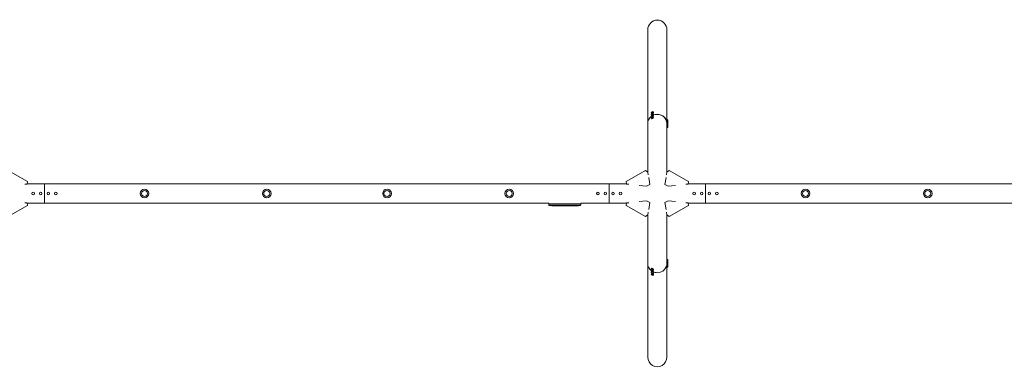
# Model space of a CAD drawing. Units: millimetres. Extents: x -10551 to 10551, y -921 to 921.
# Drawn here: x 123 to 5337, y -921 to 921 of the extents above; entities that cross this region are included whole.
import ezdxf

# ---------------------------------------------------------------- set-up
doc = ezdxf.new("R2010")
doc.units = ezdxf.units.MM
doc.header["$LTSCALE"] = 20
doc.layers.add('2d', color=230, linetype='Continuous')

msp = doc.modelspace()

# ---------------------------------------------------------------- linework, layer by layer
at = {"layer": '2d', "lineweight": 0}
for p, q in [((3449.2, 114.1), (3449.2, 866.3)), ((3550.8, 114.1), (3550.8, 866.3)), ((3466.5, 427.1), (3469, 422.9)), ((3466.5, 418.1), (3469, 413.9)), ((3477.7, 433.8), (3480.2, 429.5)), ((3477.7, 424.8), (3480.2, 420.5)), ((3466.5, 409.1), (3469, 404.9)), ((3466.5, 400.1), (3469, 395.9)), ((3477.7, 415.8), (3480.2, 411.5)), ((3477.7, 406.8), (3480.2, 402.5)), ((3555.8, 389.9), (3550.8, 389.9)), ((3555.8, 380.9), (3550.8, 380.9)), ((3555.8, 371.9), (3550.8, 371.9)), ((3555.8, 349.9), (3555.8, 389.9)), ((3555.8, 362.9), (3550.8, 362.9)), ((3555.8, 349.9), (3550.8, 349.9)), ((62.5, 122.3), (165.2, 64.1)), ((3437.5, 122.3), (3334.8, 64.1)), ((3449.7, 113.7), (3437.5, 122.3)), ((3449.7, 113.7), (3451.9, 99.7)), ((3548.1, 99.7), (3550.3, 113.7)), ((3550.3, 113.7), (3562.5, 122.3)), ((3562.5, 122.3), (3665.2, 64.1)), ((165.2, 64.1), (163.7, 50.3)), ((3336.3, 50.3), (3334.8, 64.1)), ((3454.2, 85.6), (3460.2, 48.4)), ((3539.8, 48.4), (3545.8, 85.6)), ((3665.2, 64.1), (3663.7, 50.3)), ((163.7, 50.3), (150.7, 48.9)), ((163.8, 50.8), (3336.2, 50.8)), ((255, 50.8), (255, -50.8)), ((3245, -50.8), (3245, 50.8)), ((3349.3, 48.9), (3336.3, 50.3)), ((3443.3, 38.8), (3403.7, 43)), ((3460.2, 48.4), (3443.3, 38.8)), ((3539.8, 48.4), (3556.7, 38.8)), ((3596.3, 43), (3556.7, 38.8)), ((3663.7, 50.3), (3650.7, 48.9)), ((3663.8, 50.8), (6836.2, 50.8)), ((3755, 50.8), (3755, -50.8)), ((150.7, -48.9), (163.7, -50.3)), ((165.2, -64.1), (163.7, -50.3)), ((163.8, -50.8), (2925.9, -50.8)), ((2925.9, -55), (2925.9, -50.8)), ((3094.1, -55), (3094.1, -50.8)), ((3094.1, -50.8), (3336.2, -50.8)), ((3336.3, -50.3), (3334.8, -64.1)), ((3336.3, -50.3), (3349.3, -48.9)), ((3403.7, -43), (3443.3, -38.8)), ((3460.2, -48.4), (3443.3, -38.8)), ((3460.2, -48.4), (3454.2, -85.6)), ((3539.8, -48.4), (3556.7, -38.8)), ((3545.8, -85.6), (3539.8, -48.4)), ((3556.7, -38.8), (3596.3, -43)), ((3650.7, -48.9), (3663.7, -50.3)), ((3665.2, -64.1), (3663.7, -50.3)), ((3663.8, -50.8), (6836.2, -50.8)), ((62.5, -122.3), (165.2, -64.1)), ((3094.1, -55), (2925.9, -55)), ((2926.1, -56.6), (2926, -58.1)), ((2926.2, -63.1), (2926, -58.1)), ((3093.9, -56.6), (2926.1, -56.6)), ((2926.2, -63.1), (3093.8, -63.1)), ((2940.9, -64.6), (2940.9, -64.6)), ((2947.1, -64.9), (2947.1, -64.9)), ((2953.7, -65.1), (2953.7, -65.1)), ((2960.6, -65.1), (2957.4, -65.1)), ((2980.9, -65.1), (2977.5, -65.1)), ((2986.2, -65.1), (2984, -65.1)), ((2994.2, -65.1), (2989.3, -65.1)), ((2997.4, -65.1), (2999.5, -65.1)), ((3005.7, -65.1), (3002.6, -65.1)), ((3009, -65.1), (3017, -65.1)), ((3011.7, -65.1), (3011.7, -65.1)), ((3011.7, -65.1), (3015.6, -65.1)), ((3017.1, -65.1), (3017.1, -65.1)), ((3026.4, -65.1), (3022.6, -65.1)), ((3029.9, -65.1), (3032.1, -65.1)), ((3030.9, -65.1), (3030.9, -65.1)), ((3041.8, -65.1), (3035.6, -65.1)), ((3053.9, -65.1), (3049.9, -65.1)), ((3053.9, -65.1), (3053.9, -65.1)), ((3063, -65.1), (3059.9, -65.1)), ((3064.6, -65.1), (3064.5, -64.9)), ((3069.4, -64.9), (3069.4, -65.1)), ((3069.4, -65.1), (3069.4, -65.1)), ((3071, -64.5), (3071, -64.7)), ((3071, -64.7), (3071, -64.7)), ((3093.8, -63.1), (3094, -58.1)), ((3093.9, -56.6), (3094, -58.1)), ((3437.5, -122.3), (3334.8, -64.1)), ((3451.9, -99.7), (3449.7, -113.7)), ((3550.3, -113.7), (3548.1, -99.7)), ((3562.5, -122.3), (3665.2, -64.1)), ((3437.5, -122.3), (3449.7, -113.7)), ((3449.2, -369.9), (3449.2, -114.1)), ((3562.5, -122.3), (3550.3, -113.7)), ((3550.8, -389.9), (3550.8, -114.1)), ((3555.8, -349.9), (3550.8, -349.9)), ((3555.8, -362.9), (3550.8, -362.9)), ((3555.8, -389.9), (3555.8, -349.9)), ((3449.2, -369.9), (3449.2, -866.3)), ((3466.5, -400.1), (3469, -395.9)), ((3466.5, -409.1), (3469, -404.9)), ((3466.5, -418.1), (3469, -413.9)), ((3477.7, -406.8), (3480.2, -402.5)), ((3477.7, -415.8), (3480.2, -411.5)), ((3550.8, -370), (3550.8, -866.3)), ((3555.8, -371.9), (3550.8, -371.9)), ((3555.8, -380.9), (3550.8, -380.9)), ((3555.8, -389.9), (3550.8, -389.9)), ((3466.5, -427.1), (3469, -422.9)), ((3477.7, -424.8), (3480.2, -420.5)), ((3477.7, -433.8), (3480.2, -429.5))]:
    msp.add_line(p, q, dxfattribs=at)
for centre, radius in [((195, 0), 6.5), ((235, 0), 6.5), ((275, 0), 6.5), ((315, 0), 6.5), ((784.5, 0), 23), ((784.5, 0), 16), ((1431.5, 0), 23), ((1431.5, 0), 16), ((2068.5, 0), 23), ((2068.5, 0), 16), ((2715.5, 0), 23), ((2715.5, 0), 16), ((3185, 0), 6.5), ((3225, 0), 6.5), ((3265, 0), 6.5), ((3305, 0), 6.5), ((3695, 0), 6.5), ((3735, 0), 6.5), ((3775, 0), 6.5), ((3815, 0), 6.5), ((4284.5, 0), 23), ((4284.5, 0), 16), ((4931.5, 0), 23), ((4931.5, 0), 16)]:
    msp.add_circle(centre, radius, dxfattribs=at)
for centre, radius, start, end in [((2957, 173.4), 238.6, 262.5755, 266.1361), ((2957, 173.4), 238.6, 267.6159, 268.2949), ((3063, 173.4), 238.6, 270, 270.3736), ((3063, 173.4), 238.4, 270.3723, 271.5499), ((3063, 173.4), 238.6, 271.5469, 277.4245)]:
    msp.add_arc(centre, radius, start, end, dxfattribs=at)
at = {"layer": '2d', "lineweight": 0, "extrusion": (0, 0, -1)}
for centre, major_axis, ratio, start_param, end_param in [((3500, 866.3), (0, 52.1), 0.97437, -1.570796, 1.570796), ((3500, 369.9), (50.8, 0), 0.97437, -2.010942, -1.570796), ((3500, 369.9), (50.8, 0), 0.97437, -1.570796, 0), ((3500, 369.9), (-50.8, 0), 0.97437, 0, 0.872055), ((195, 48.3), (6.5, 0), 0.5, -2.275538, -0.866055), ((235, 48.3), (6.5, 0), 0.5, -2.275538, -0.866055), ((235, 48.3), (6.5, 0), 0.5, -2.275538, -0.866055), ((275, 48.3), (6.5, 0), 0.5, -2.275538, -0.866055), ((275, 48.3), (6.5, 0), 0.5, -2.275538, -0.866055), ((315, 48.3), (6.5, 0), 0.5, -2.275538, -0.866055), ((3185, 48.3), (6.5, 0), 0.5, -2.275538, -0.866055), ((3225, 48.3), (6.5, 0), 0.5, -2.275538, -0.866055), ((3265, 48.3), (6.5, 0), 0.5, -2.275538, -0.866055), ((3305, 48.3), (6.5, 0), 0.5, -2.275538, -0.866055), ((3695, 48.3), (6.5, 0), 0.5, -2.275538, -0.866055), ((3735, 48.3), (6.5, 0), 0.5, -2.275538, -0.866055), ((3775, 48.3), (6.5, 0), 0.5, -2.275538, -0.866055), ((3775, 48.3), (6.5, 0), 0.5, -2.275538, -0.866055), ((3815, 48.3), (6.5, 0), 0.5, -2.275538, -0.866055), ((195, -48.3), (-6.5, 0), 0.5, -2.275538, -0.866055), ((235, -48.3), (-6.5, 0), 0.5, -2.275538, -0.866055), ((275, -48.3), (-6.5, 0), 0.5, -2.275538, -0.866055), ((315, -48.3), (-6.5, 0), 0.5, -2.275538, -0.866055), ((315, -48.3), (-6.5, 0), 0.5, -2.275538, -0.866055), ((3185, -48.3), (-6.5, 0), 0.5, -2.275538, -0.866055), ((3225, -48.3), (-6.5, 0), 0.5, -2.275538, -0.866055), ((3265, -48.3), (-6.5, 0), 0.5, -2.275538, -0.866055), ((3305, -48.3), (-6.5, 0), 0.5, -2.275538, -0.866055), ((3695, -48.3), (-6.5, 0), 0.5, -2.275538, -0.866055), ((3735, -48.3), (-6.5, 0), 0.5, -2.275538, -0.866055), ((3735, -48.3), (-6.5, 0), 0.5, -2.275538, -0.866055), ((3775, -48.3), (-6.5, 0), 0.5, -2.275538, -0.866055), ((3815, -48.3), (-6.5, 0), 0.5, -2.275538, -0.866055), ((3815, -48.3), (-6.5, 0), 0.5, -2.275538, -0.866055), ((2998.1, 173.4), (9.8, 238.5), 0.329279, -3.155175, -3.146023), ((3040.4, 173.4), (-9.6, -238.5), 0.30935, -0.002563, 0.003985), ((3059.6, 173.4), (14.8, 238.4), 0.587825, -3.178031, -3.166892), ((3117.4, 173.4), (-594.8, -10.7), 0.400689, -1.471339, -1.461569), ((3016.9, 173.4), (-489.7, 12.1), 0.486532, -1.677064, -1.676329), ((3054.2, 172.7), (18.9, -236.9), 0.898331, 0.022509, 0.047122), ((3071.7, 173.1), (-9.4, -238.2), 0.462192, -0.117477, -0.0806), ((3062.6, 173.3), (53.8, -232.4), 0.987978, 0.154765, 0.187622), ((3065.9, 172.8), (-51.8, -232.1), 0.987086, -0.287202, -0.257971), ((3500, -866.3), (0, -52.1), 0.97437, -1.570797, 1.570796)]:
    msp.add_ellipse(centre, major_axis=major_axis, ratio=ratio, start_param=start_param, end_param=end_param, dxfattribs=at)
at = {"layer": '2d', "lineweight": 0}
for centre, major_axis, ratio, start_param, end_param in [((3472.1, 430.4), (-5.59, -3.31), 0.194813, -4.827314, 1.455871), ((3472.1, 421.4), (-5.59, -3.31), 0.194813, -4.827314, 1.455871), ((3474.6, 426.2), (-5.59, -3.31), 0.194813, 0, 1.455871), ((3474.6, 426.2), (5.59, 3.31), 0.194813, -1.685722, 0), ((3474.6, 417.2), (5.59, 3.31), 0.194813, -1.685722, 0), ((3500, 369.9), (50.8, 0), 0.97437, 0, 2.010942), ((3500, 369.9), (-50.8, 0), 0.97437, -0.872055, 0), ((3472.1, 412.5), (-5.59, -3.31), 0.194813, -4.827314, 1.455871), ((3472.1, 403.5), (-5.59, -3.31), 0.194813, -4.827314, 1.455871), ((3474.6, 417.2), (-5.59, -3.31), 0.194813, 0, 1.455871), ((3474.6, 408.2), (-5.59, -3.31), 0.194813, 0, 1.455871), ((3474.6, 399.2), (-5.59, -3.31), 0.194813, 0, 1.455871), ((3474.6, 408.2), (5.59, 3.31), 0.194813, -1.685722, 0), ((3474.6, 399.2), (5.59, 3.31), 0.194813, -1.685722, 0), ((2947, 172.9), (11.3, -237.9), 0.674575, -0.052034, -0.036227), ((2969.1, 173.4), (65.5, 231), 0.906464, -2.908698, -2.894951), ((2985.5, 173.4), (9.8, -238.5), 0.329279, -0.013582, -0.00443), ((3021.5, 173.4), (-9.6, 238.5), 0.30935, -3.144155, -3.137607), ((3053.2, 173), (9.4, -238.1), 0.469984, 0.050241, 0.08068), ((3500, -369.9), (-50.8, 0), 0.97437, -0.001917, 0.872056), ((3500, -369.9), (-50.8, 0), 0.97437, 0, 0.872055), ((3472.1, -403.5), (5.59, -3.31), 0.194813, -4.59746354516931, 1.685721762010276), ((3472.1, -412.5), (5.59, -3.31), 0.194813, -4.59746354516931, 1.685721762010276), ((3474.6, -399.2), (-5.59, 3.31), 0.194813, -1.455871, 0), ((3474.6, -408.2), (-5.59, 3.31), 0.194813, -1.455871, 0), ((3474.6, -417.2), (-5.59, 3.31), 0.194813, -1.445298, 0), ((3474.6, -399.2), (5.59, -3.31), 0.194813, 0, 1.685722), ((3474.6, -408.2), (5.59, -3.31), 0.194813, 0, 1.685722), ((3474.6, -417.2), (5.59, -3.31), 0.194813, 0, 1.675174), ((3500, -369.9), (50.8, 0), 0.97437, -2.010942, -1.5708), ((3500, -369.9), (50.8, 0), 0.97437, -2.010941, -1.570795), ((3500, -369.9), (50.8, 0), 0.97437, -1.570796, 0), ((3472.1, -421.4), (5.59, -3.31), 0.194813, -4.59746354516931, 1.685721762010276), ((3472.1, -430.4), (5.59, -3.31), 0.194813, -4.59746354516931, 1.685721762010276), ((3474.6, -426.2), (-5.59, 3.31), 0.194813, -1.445395, 0), ((3474.6, -426.2), (5.59, -3.31), 0.194813, 0, 1.67527)]:
    msp.add_ellipse(centre, major_axis=major_axis, ratio=ratio, start_param=start_param, end_param=end_param, dxfattribs=at)
for points, knots in [([(2947.1, -64.9), (2947.1, -64.9), (2947.1, -64.9), (2947, -64.9), (2946.9, -64.9), (2946.8, -64.9), (2946.7, -64.9), (2946.4, -64.9), (2946.3, -64.9), (2946, -64.9), (2945.9, -64.9), (2945.5, -64.8), (2945.4, -64.8), (2945, -64.8), (2944.8, -64.8), (2944.4, -64.8), (2944.2, -64.8), (2943.8, -64.7), (2943.6, -64.7), (2943.2, -64.7), (2943, -64.7), (2942.6, -64.7), (2942.5, -64.7), (2942.1, -64.7), (2942, -64.7), (2941.7, -64.6), (2941.6, -64.6), (2941.3, -64.6), (2941.2, -64.6), (2941.1, -64.6), (2941, -64.6), (2940.9, -64.6), (2940.9, -64.6), (2940.9, -64.6)], [0.000000197, 0.000000197, 0.000000197, 0.000000197, 0.000601628, 0.000601628, 0.001203058, 0.001203058, 0.001804488, 0.001804488, 0.002405919, 0.002405919, 0.003007349, 0.003007349, 0.003608779, 0.003608779, 0.00421021, 0.00421021, 0.00481164, 0.00481164, 0.00541307, 0.00541307, 0.006014501, 0.006014501, 0.006615931, 0.006615931, 0.007217361, 0.007217361, 0.007818792, 0.007818792, 0.008420222, 0.008420222, 0.009021652, 0.009021652, 0.009623083, 0.009623083, 0.009623083, 0.009623083]), ([(2952.4, -65.1), (2952.6, -65.1), (2952.8, -65.1), (2953.1, -65.1), (2953.3, -65.1), (2953.7, -65.1), (2953.9, -65.1), (2954.4, -65.1), (2954.6, -65.1), (2955, -65.1), (2955.2, -65.1), (2955.6, -65.1), (2955.9, -65.1), (2956.2, -65.1), (2956.4, -65.1), (2956.7, -65.1), (2956.9, -65.1), (2957, -65.1)], [0.000278188, 0.000278188, 0.000278188, 0.000278188, 0.000930742, 0.000930742, 0.001583296, 0.001583296, 0.00223585, 0.00223585, 0.002888404, 0.002888404, 0.003540958, 0.003540958, 0.004193512, 0.004193512, 0.004846065, 0.004846065, 0.005498619, 0.005498619, 0.005498619, 0.005498619]), ([(2957, -65.1), (2957.2, -65.1), (2957.3, -65.1), (2957.4, -65.1), (2957.5, -65.1), (2957.5, -65.1), (2957.5, -65.1), (2957.5, -65.1), (2957.5, -65.1), (2957.5, -65.1), (2957.5, -65.1), (2957.4, -65.1), (2957.3, -65.1), (2957.2, -65.1), (2957, -65.1)], [0.000000349, 0.000000349, 0.000000349, 0.000000349, 0.000871756, 0.000871756, 0.001307459, 0.001307459, 0.001743162, 0.001743162, 0.001743162, 0.002177341, 0.002177341, 0.00261152, 0.00261152, 0.003479877, 0.003479877, 0.003479877, 0.003479877]), ([(2960.6, -65.1), (2960.6, -65.1), (2960.7, -65.1), (2960.9, -65.1), (2961.1, -65.1), (2961.6, -65.1), (2961.8, -65.1), (2962.3, -65.1), (2962.6, -65.1), (2963.2, -65.1), (2963.5, -65.1), (2964.1, -65.1), (2964.4, -65.1), (2965.1, -65.1), (2965.4, -65.1), (2965.8, -65.1)], [0.001882271, 0.001882271, 0.001882271, 0.001882271, 0.002059614, 0.002059614, 0.003089283, 0.003089283, 0.004118952, 0.004118952, 0.005148621, 0.005148621, 0.00617829, 0.00617829, 0.007207959, 0.007207959, 0.008237628, 0.008237628, 0.008237628, 0.008237628]), ([(2972.6, -65.1), (2972.6, -65.1), (2972.6, -65.1), (2972.5, -65.1), (2972.3, -65.1), (2972.1, -65.1), (2971.9, -65.1), (2971.6, -65.1), (2971.4, -65.1), (2971, -65.1), (2970.7, -65.1), (2970.3, -65.1), (2970, -65.1), (2969.6, -65.1), (2969.3, -65.1), (2968.8, -65.1), (2968.6, -65.1), (2968.1, -65.1), (2967.9, -65.1), (2967.4, -65.1), (2967.2, -65.1), (2966.8, -65.1), (2966.6, -65.1), (2966.2, -65.1), (2966.1, -65.1), (2965.8, -65.1), (2965.7, -65.1), (2965.5, -65.1), (2965.5, -65.1), (2965.5, -65.1)], [0.001286495, 0.001286495, 0.001286495, 0.001286495, 0.00147754, 0.00147754, 0.002216211, 0.002216211, 0.002954882, 0.002954882, 0.003693553, 0.003693553, 0.004432224, 0.004432224, 0.005170895, 0.005170895, 0.005909567, 0.005909567, 0.006648238, 0.006648238, 0.007386909, 0.007386909, 0.00812558, 0.00812558, 0.008864251, 0.008864251, 0.009602922, 0.009602922, 0.010341593, 0.010341593, 0.010534629, 0.010534629, 0.010534629, 0.010534629]), ([(2977.5, -65.1), (2977.5, -65.1), (2977.5, -65.1), (2977.2, -65.1), (2977, -65.1), (2976.6, -65.1), (2976.3, -65.1), (2975.8, -65.1), (2975.5, -65.1), (2974.9, -65.1), (2974.6, -65.1), (2974, -65.1), (2973.7, -65.1), (2973, -65.1), (2972.7, -65.1), (2972.4, -65.1)], [0.001882271, 0.001882271, 0.001882271, 0.001882271, 0.002059614, 0.002059614, 0.003089283, 0.003089283, 0.004118952, 0.004118952, 0.005148621, 0.005148621, 0.00617829, 0.00617829, 0.007207959, 0.007207959, 0.008237628, 0.008237628, 0.008237628, 0.008237628]), ([(2980.9, -65.1), (2980.9, -65.1), (2980.9, -65.1), (2981, -65.1), (2981, -65.1), (2981.2, -65.1), (2981.3, -65.1), (2981.5, -65.1), (2981.6, -65.1), (2981.9, -65.1), (2982.1, -65.1), (2982.4, -65.1), (2982.6, -65.1), (2983, -65.1), (2983.2, -65.1), (2983.6, -65.1), (2983.8, -65.1), (2984, -65.1)], [0.000000197, 0.000000197, 0.000000197, 0.000000197, 0.000612703, 0.000612703, 0.001225209, 0.001225209, 0.001837716, 0.001837716, 0.002450222, 0.002450222, 0.003062728, 0.003062728, 0.003675234, 0.003675234, 0.00428774, 0.00428774, 0.004900246, 0.004900246, 0.004900246, 0.004900246]), ([(2988.6, -65.1), (2988.5, -65.1), (2988.4, -65.1), (2988.1, -65.1), (2987.9, -65.1), (2987.2, -65.1), (2986.7, -65.1), (2986.2, -65.1)], [0.000000321, 0.000000321, 0.000000321, 0.000000321, 0.000793792, 0.000793792, 0.001587263, 0.001587263, 0.003174204, 0.003174204, 0.003174204, 0.003174204]), ([(2997.4, -65.1), (2997.1, -65.1), (2996.8, -65.1), (2996.3, -65.1), (2996.1, -65.1), (2995.5, -65.1), (2995.1, -65.1), (2995, -65.1)], [0.000000197, 0.000000197, 0.000000197, 0.000000197, 0.000793667, 0.000793667, 0.001587138, 0.001587138, 0.003174078, 0.003174078, 0.003174078, 0.003174078]), ([(3002.6, -65.1), (3002.6, -65.1), (3002.6, -65.1), (3002.5, -65.1), (3002.5, -65.1), (3002.3, -65.1), (3002.2, -65.1), (3002, -65.1), (3001.9, -65.1), (3001.6, -65.1), (3001.4, -65.1), (3001.1, -65.1), (3000.9, -65.1), (3000.5, -65.1), (3000.3, -65.1), (2999.9, -65.1), (2999.7, -65.1), (2999.5, -65.1)], [0.000000197, 0.000000197, 0.000000197, 0.000000197, 0.000612703, 0.000612703, 0.001225209, 0.001225209, 0.001837716, 0.001837716, 0.002450222, 0.002450222, 0.003062728, 0.003062728, 0.003675234, 0.003675234, 0.00428774, 0.00428774, 0.004900246, 0.004900246, 0.004900246, 0.004900246]), ([(3009, -65.1), (3008.6, -65.1), (3008.2, -65.1), (3007.7, -65.1), (3007.5, -65.1), (3007.2, -65.1), (3007.1, -65.1), (3006.8, -65.1), (3006.6, -65.1), (3006.4, -65.1), (3006.3, -65.1), (3006, -65.1), (3005.9, -65.1), (3005.8, -65.1)], [0.000000197, 0.000000197, 0.000000197, 0.000000197, 0.001108385, 0.001108385, 0.001662478, 0.001662478, 0.002216572, 0.002216572, 0.002770666, 0.002770666, 0.003324759, 0.003324759, 0.004432947, 0.004432947, 0.004432947, 0.004432947]), ([(3016.9, -65.1), (3016.8, -65.1), (3016.8, -65.1), (3016.6, -65.1), (3016.5, -65.1), (3016.2, -65.1), (3015.9, -65.1), (3015.6, -65.1)], [0.000001147, 0.000001147, 0.000001147, 0.000001147, 0.000403438, 0.000403438, 0.00080573, 0.00080573, 0.001610313, 0.001610313, 0.001610313, 0.001610313]), ([(3016.9, -65.1), (3017, -65.1), (3017, -65.1), (3017.1, -65.1), (3017.1, -65.1), (3017.1, -65.1)], [0.00000032, 0.00000032, 0.00000032, 0.00000032, 0.000569971, 0.000569971, 0.001139621, 0.001139621, 0.001139621, 0.001139621]), ([(3017, -65.1), (3017.6, -65.1), (3018.2, -65.1), (3019, -65.1), (3019.3, -65.1), (3019.8, -65.1), (3020.1, -65.1), (3020.6, -65.1), (3020.8, -65.1), (3021.2, -65.1), (3021.4, -65.1), (3021.8, -65.1), (3022, -65.1), (3022.3, -65.1), (3022.4, -65.1), (3022.5, -65.1)], [0.000000197, 0.000000197, 0.000000197, 0.000000197, 0.001782446, 0.001782446, 0.00267357, 0.00267357, 0.003564695, 0.003564695, 0.004455819, 0.004455819, 0.005346943, 0.005346943, 0.006238068, 0.006238068, 0.007129192, 0.007129192, 0.007129192, 0.007129192]), ([(3027.2, -65.1), (3027.3, -65.1), (3027.4, -65.1), (3027.7, -65.1), (3027.8, -65.1), (3028, -65.1), (3028.1, -65.1), (3028.4, -65.1), (3028.5, -65.1), (3028.8, -65.1), (3028.9, -65.1), (3029.2, -65.1), (3029.3, -65.1), (3029.6, -65.1), (3029.8, -65.1), (3029.9, -65.1)], [0.000000319, 0.000000319, 0.000000319, 0.000000319, 0.000888854, 0.000888854, 0.001333121, 0.001333121, 0.001777389, 0.001777389, 0.002221656, 0.002221656, 0.002665924, 0.002665924, 0.003110191, 0.003110191, 0.003554458, 0.003554458, 0.003554458, 0.003554458]), ([(3034.8, -65.1), (3034.7, -65.1), (3034.6, -65.1), (3034.3, -65.1), (3034.2, -65.1), (3034, -65.1), (3033.9, -65.1), (3033.6, -65.1), (3033.5, -65.1), (3033.2, -65.1), (3033.1, -65.1), (3032.8, -65.1), (3032.6, -65.1), (3032.4, -65.1), (3032.2, -65.1), (3032.1, -65.1)], [0.000000319, 0.000000319, 0.000000319, 0.000000319, 0.000888854, 0.000888854, 0.001333122, 0.001333122, 0.001777389, 0.001777389, 0.002221657, 0.002221657, 0.002665925, 0.002665925, 0.003110192, 0.003110192, 0.00355446, 0.00355446, 0.00355446, 0.00355446]), ([(3043.4, -65.1), (3043.1, -65.1), (3042.9, -65.1), (3042.5, -65.1), (3042.4, -65.1), (3041.9, -65.1), (3041.8, -65.1), (3041.8, -65.1)], [0.000000543, 0.000000543, 0.000000543, 0.000000543, 0.000745385, 0.000745385, 0.001490227, 0.001490227, 0.002979911, 0.002979911, 0.002979911, 0.002979911]), ([(3043.4, -65.1), (3044, -65.1), (3044.6, -65.1), (3045.5, -65.1), (3045.8, -65.1), (3046.5, -65.1), (3046.8, -65.1), (3047.1, -65.1)], [0.000003272, 0.000003272, 0.000003272, 0.000003272, 0.00186313, 0.00186313, 0.002793058, 0.002793058, 0.003722987, 0.003722987, 0.003722987, 0.003722987]), ([(3047.1, -65.1), (3047.3, -65.1), (3047.6, -65.1), (3048, -65.1), (3048.2, -65.1), (3048.3, -65.1)], [0.000000517, 0.000000517, 0.000000517, 0.000000517, 0.000835055, 0.000835055, 0.001669592, 0.001669592, 0.001669592, 0.001669592]), ([(3053.9, -65.1), (3053.9, -65.1), (3053.9, -65.1), (3054, -65.1), (3054.1, -65.1), (3054.2, -65.1), (3054.3, -65.1), (3054.5, -65.1), (3054.6, -65.1), (3054.9, -65.1), (3055.1, -65.1), (3055.4, -65.1), (3055.6, -65.1), (3055.9, -65.1), (3056.1, -65.1), (3056.5, -65.1), (3056.7, -65.1), (3057.1, -65.1), (3057.3, -65.1), (3057.7, -65.1), (3057.8, -65.1), (3058.2, -65.1), (3058.4, -65.1), (3058.7, -65.1), (3058.9, -65.1), (3059.1, -65.1), (3059.3, -65.1), (3059.5, -65.1), (3059.6, -65.1), (3059.7, -65.1), (3059.8, -65.1), (3059.9, -65.1), (3059.9, -65.1), (3059.9, -65.1)], [0.000000197, 0.000000197, 0.000000197, 0.000000197, 0.000582564, 0.000582564, 0.00116493, 0.00116493, 0.001747296, 0.001747296, 0.002329663, 0.002329663, 0.002912029, 0.002912029, 0.003494395, 0.003494395, 0.004076762, 0.004076762, 0.004659128, 0.004659128, 0.005241494, 0.005241494, 0.005823861, 0.005823861, 0.006406227, 0.006406227, 0.006988593, 0.006988593, 0.00757096, 0.00757096, 0.008153326, 0.008153326, 0.008735693, 0.008735693, 0.009318059, 0.009318059, 0.009318059, 0.009318059]), ([(3056.9, -64.6), (3056.7, -64.6), (3056.6, -64.6), (3056.3, -64.6), (3056.2, -64.6), (3055.9, -64.6), (3055.8, -64.6), (3055.5, -64.6), (3055.4, -64.6), (3055, -64.7), (3054.8, -64.7), (3054.5, -64.7), (3054.4, -64.7), (3054.3, -64.7), (3054.2, -64.7), (3054.1, -64.7), (3054.1, -64.7), (3054, -64.8), (3054, -64.8), (3054, -64.8), (3054.1, -64.8), (3054.2, -64.8), (3054.3, -64.8), (3054.4, -64.8), (3054.5, -64.8), (3054.7, -64.8), (3054.8, -64.9), (3055, -64.9), (3055.2, -64.9), (3055.3, -64.9)], [0.000091322, 0.000091322, 0.000091322, 0.000091322, 0.000493092, 0.000493092, 0.000894863, 0.000894863, 0.001296633, 0.001296633, 0.001698403, 0.001698403, 0.002501944, 0.002501944, 0.002903714, 0.002903714, 0.003305485, 0.003305485, 0.003707255, 0.003707255, 0.004109026, 0.004109026, 0.004912566, 0.004912566, 0.005314337, 0.005314337, 0.005716107, 0.005716107, 0.006117877, 0.006117877, 0.006519648, 0.006519648, 0.006519648, 0.006519648]), ([(3063, -64.1), (3062.8, -64.1), (3062.6, -64.2), (3062.2, -64.2), (3062.1, -64.2), (3061.9, -64.2), (3061.8, -64.3), (3061.7, -64.3), (3061.7, -64.3), (3061.6, -64.3), (3061.6, -64.3), (3061.6, -64.4), (3061.6, -64.4), (3061.6, -64.4), (3061.7, -64.4), (3061.8, -64.5), (3062.1, -64.5), (3062.2, -64.5), (3062.6, -64.5), (3062.8, -64.6), (3063, -64.6)], [0.000000236, 0.000000236, 0.000000236, 0.000000236, 0.000786268, 0.000786268, 0.0015723, 0.0015723, 0.001965316, 0.001965316, 0.002358332, 0.002358332, 0.003144365, 0.003144365, 0.003144365, 0.003924783, 0.003924783, 0.004705201, 0.004705201, 0.005485619, 0.005485619, 0.006266036, 0.006266036, 0.006266036, 0.006266036]), ([(3063, -64.6), (3063.2, -64.6), (3063.5, -64.6), (3063.9, -64.6), (3064, -64.6), (3064.3, -64.6), (3064.5, -64.6), (3064.9, -64.6), (3065.2, -64.6), (3065.6, -64.6), (3065.7, -64.6), (3066, -64.6), (3066.1, -64.6), (3066.5, -64.5), (3066.7, -64.5), (3067.1, -64.5), (3067.3, -64.5), (3067.5, -64.4), (3067.6, -64.4), (3067.7, -64.4), (3067.7, -64.4), (3067.8, -64.4), (3067.9, -64.3), (3067.9, -64.3), (3067.9, -64.3), (3067.9, -64.3), (3067.8, -64.3), (3067.8, -64.3), (3067.7, -64.2), (3067.6, -64.2), (3067.3, -64.2), (3067.1, -64.2), (3066.8, -64.1), (3066.7, -64.1), (3066.5, -64.1), (3066.4, -64.1), (3066, -64.1), (3065.7, -64.1), (3065.3, -64.1), (3065.2, -64.1), (3064.9, -64.1), (3064.7, -64.1), (3064.3, -64.1), (3064, -64.1), (3063.5, -64.1), (3063.2, -64.1), (3063, -64.1)], [0.00000024, 0.00000024, 0.00000024, 0.00000024, 0.00084465, 0.00084465, 0.00126686, 0.00126686, 0.00168907, 0.00168907, 0.00253349, 0.00253349, 0.0029557, 0.0029557, 0.00337791, 0.00337791, 0.00422233, 0.00422233, 0.00506674, 0.00506674, 0.00548895, 0.00548895, 0.00591116, 0.00591116, 0.00675558, 0.00675558, 0.00675558, 0.00717871, 0.00717871, 0.00760184, 0.00760184, 0.00844811, 0.00844811, 0.00929437, 0.00929437, 0.0097175, 0.0097175, 0.01014064, 0.01014064, 0.0109869, 0.0109869, 0.01141003, 0.01141003, 0.01183316, 0.01183316, 0.01267943, 0.01267943, 0.01352569, 0.01352569, 0.01352569, 0.01352569]), ([(3064.6, -65.1), (3064.6, -65.1), (3064.5, -65.1), (3064.4, -65.1), (3064.3, -65.1), (3064, -65), (3063.9, -65), (3063.5, -65), (3063.2, -65), (3063, -65)], [0.000000197, 0.000000197, 0.000000197, 0.000000197, 0.000938699, 0.000938699, 0.0018772, 0.0018772, 0.002815702, 0.002815702, 0.003754204, 0.003754204, 0.003754204, 0.003754204]), ([(3064.6, -65.1), (3064.6, -65.1), (3064.6, -65.1), (3064.6, -65.1), (3064.7, -65.1), (3064.8, -65), (3064.9, -65), (3065.1, -65), (3065.2, -65), (3065.4, -65), (3065.5, -65), (3065.8, -65), (3065.9, -65), (3066.4, -65), (3066.7, -65), (3067.2, -65), (3067.3, -65), (3067.6, -65), (3067.8, -65), (3068.1, -65), (3068.2, -65), (3068.5, -65), (3068.6, -65), (3068.8, -65), (3068.9, -65), (3069.1, -65), (3069.2, -65), (3069.3, -65), (3069.4, -65), (3069.4, -65), (3069.4, -65), (3069.4, -65)], [0.000000197, 0.000000197, 0.000000197, 0.000000197, 0.000478082, 0.000478082, 0.000955967, 0.000955967, 0.001433851, 0.001433851, 0.001911736, 0.001911736, 0.002389621, 0.002389621, 0.002867505, 0.002867505, 0.003823275, 0.003823275, 0.00430116, 0.00430116, 0.004779044, 0.004779044, 0.005256929, 0.005256929, 0.005734814, 0.005734814, 0.006212698, 0.006212698, 0.006690583, 0.006690583, 0.007168468, 0.007168468, 0.007646353, 0.007646353, 0.007646353, 0.007646353]), ([(3072.6, -64.9), (3072.4, -64.9), (3072.2, -64.9), (3071.8, -64.9), (3071.6, -65), (3071.3, -65), (3071.1, -65), (3070.7, -65), (3070.6, -65), (3070.3, -65), (3070.1, -65), (3069.9, -65), (3069.8, -65), (3069.6, -65), (3069.5, -65), (3069.5, -65.1), (3069.4, -65.1), (3069.4, -65.1)], [0.000001399, 0.000001399, 0.000001399, 0.000001399, 0.000597808, 0.000597808, 0.001194216, 0.001194216, 0.001790625, 0.001790625, 0.002387034, 0.002387034, 0.002983443, 0.002983443, 0.003579851, 0.003579851, 0.00417626, 0.00417626, 0.004772669, 0.004772669, 0.004772669, 0.004772669]), ([(3071.2, -64.7), (3071.1, -64.7), (3071.1, -64.7), (3071, -64.7), (3071, -64.7), (3071.1, -64.8), (3071.3, -64.8), (3071.6, -64.8)], [0.000008673, 0.000008673, 0.000008673, 0.000008673, 0.000638311, 0.000638311, 0.00126795, 0.00126795, 0.002527227, 0.002527227, 0.002527227, 0.002527227]), ([(3071.6, -64), (3071.7, -63.9), (3071.7, -63.9), (3071.9, -63.9), (3072, -63.9), (3072.1, -63.9), (3072.2, -63.9), (3072.4, -63.8), (3072.5, -63.8), (3072.7, -63.8), (3072.8, -63.8), (3073.1, -63.8), (3073.2, -63.8), (3073.4, -63.8), (3073.5, -63.8), (3073.7, -63.8), (3073.9, -63.8), (3074.2, -63.8), (3074.4, -63.8), (3074.8, -63.8), (3075, -63.8), (3075.2, -63.8), (3075.4, -63.8), (3075.5, -63.8), (3075.5, -63.9), (3075.5, -63.9), (3075.5, -63.9), (3075.5, -63.9), (3075.4, -63.9), (3075.4, -64), (3075.3, -64)], [0.000504699, 0.000504699, 0.000504699, 0.000504699, 0.000848397, 0.000848397, 0.001192095, 0.001192095, 0.001535792, 0.001535792, 0.00187949, 0.00187949, 0.002223188, 0.002223188, 0.002566885, 0.002566885, 0.002910583, 0.002910583, 0.003254281, 0.003254281, 0.003941676, 0.003941676, 0.004629072, 0.004629072, 0.005316467, 0.005316467, 0.006003862, 0.006003862, 0.006003862, 0.006502526, 0.006502526, 0.00700119, 0.00700119, 0.00700119, 0.00700119]), ([(3071.6, -64.8), (3072, -64.8), (3072.4, -64.8), (3073.1, -64.8), (3073.3, -64.8), (3073.8, -64.7), (3074, -64.7), (3074.3, -64.7)], [0.000012654, 0.000012654, 0.000012654, 0.000012654, 0.001527228, 0.001527228, 0.002284515, 0.002284515, 0.003041801, 0.003041801, 0.003041801, 0.003041801]), ([(3081.1, -64.3), (3081.4, -64.3), (3081.7, -64.3), (3082.2, -64.3), (3082.5, -64.2), (3082.8, -64.2), (3082.8, -64.2), (3083, -64.2), (3083.1, -64.2), (3083.2, -64.2), (3083.2, -64.2), (3083.3, -64.2), (3083.3, -64.2), (3083.3, -64.2), (3083.3, -64.2), (3083.2, -64.2), (3083.2, -64.2), (3083.1, -64.3), (3083, -64.3), (3082.9, -64.3), (3082.6, -64.3), (3082.5, -64.3), (3082.3, -64.3), (3082.1, -64.4), (3081.8, -64.4), (3081.6, -64.4), (3081.3, -64.4), (3081.1, -64.4), (3080.7, -64.5), (3080.6, -64.5), (3080.4, -64.5)], [0.000803216, 0.000803216, 0.000803216, 0.000803216, 0.001686401, 0.001686401, 0.002569586, 0.002569586, 0.003011178, 0.003011178, 0.00345277, 0.00345277, 0.003894363, 0.003894363, 0.004335955, 0.004335955, 0.004335955, 0.004873631, 0.004873631, 0.005411306, 0.005411306, 0.005948982, 0.005948982, 0.006486658, 0.006486658, 0.007024333, 0.007024333, 0.007562009, 0.007562009, 0.008099685, 0.008099685, 0.00863736, 0.00863736, 0.00863736, 0.00863736])]:
    msp.add_open_spline(points, degree=3, knots=knots, dxfattribs=at)
for points in [[(2957, -65.1), (2956.9, -65.1), (2956.8, -65.1), (2956.7, -65.1)], [(2965.8, -65.1), (2966.9, -65.1), (2969.1, -65.1), (2971.3, -65.1), (2972.4, -65.1)], [(3005.8, -65.1), (3005.7, -65.1), (3005.7, -65.1), (3005.7, -65.1)], [(3022.5, -65.1), (3022.5, -65.1), (3022.5, -65.1), (3022.6, -65.1)], [(3063, -65), (3062.7, -65), (3062.3, -65), (3061.9, -65)]]:
    msp.add_open_spline(points, degree=3, dxfattribs=at)
for points, weights in [([(2980.9, -65.1), (2980.9, -65.1), (2980.9, -65.1), (2980.9, -65.1)], [1, 0.999983666336, 0.999968263196, 0.99995379058]), ([(3002.6, -65.1), (3002.6, -65.1), (3002.6, -65.1), (3002.6, -65.1)], [1, 0.999983666336, 0.999968263196, 0.99995379058]), ([(3027.2, -65.1), (3026.9, -65.1), (3026.7, -65.1), (3026.4, -65.1)], [1, 0.999958271076, 0.999922493856, 0.999892668341]), ([(3034.8, -65.1), (3035.1, -65.1), (3035.3, -65.1), (3035.6, -65.1)], [1, 0.99995827057, 0.99992249284, 0.99989266681]), ([(3041.8, -65.1), (3041.8, -65.1), (3041.8, -65.1), (3041.8, -65.1)], [0.999924125596, 0.999946834862, 0.99997212633, 1]), ([(3061.9, -65), (3059.7, -64.9), (3057.5, -64.9), (3055.3, -64.9)], [1, 0.99998882332, 0.99998882332, 1]), ([(3059.9, -65.1), (3059.9, -65.1), (3059.9, -65.1), (3059.9, -65.1)], [1, 0.999979602284, 0.99996053438, 0.999942796288])]:
    msp.add_rational_spline(points, weights, degree=3, dxfattribs=at)

doc.saveas('drawing.dxf')
